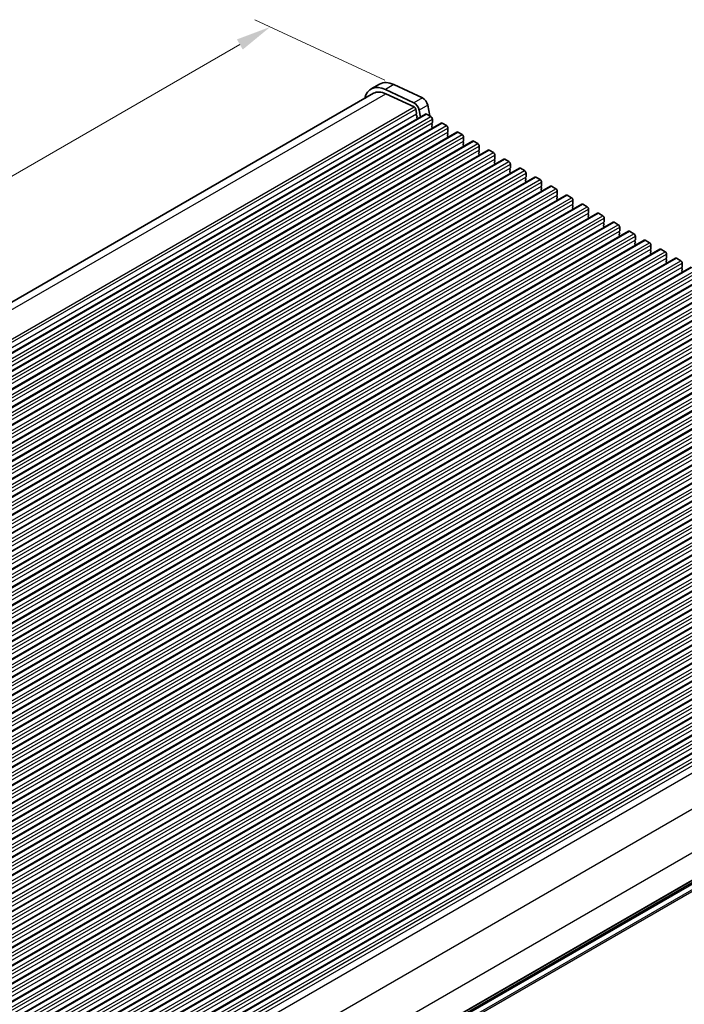
# Model space of a CAD drawing. Units: millimetres. Extents: x 51 to 8106, y 28 to 1433.
# Drawn here: x 323 to 488, y 479 to 725 of the extents above; entities that cross this region are included whole.
import ezdxf

# ---------------------------------------------------------------- set-up
doc = ezdxf.new("R2010")
doc.units = ezdxf.units.MM
doc.header["$LTSCALE"] = 3.5
doc.layers.get('Defpoints').update_dxf_attribs({"lineweight": 25})
for name, color, linetype, lineweight in [('Dimension (ISO)', 7, 'Continuous', 18), ('Visible (ISO)', 7, 'Continuous', 35), ('Visible Narrow (ISO)', 7, 'Continuous', 25)]:
    doc.layers.add(name, color=color, linetype=linetype, lineweight=lineweight)
doc.styles.add('Note Text (TK)', font='MS PGothic.ttf')
doc.dimstyles.new('Default - Method 1b (TK)', dxfattribs={"dimscale": 3.5, "dimtxt": 2.5, "dimasz": 2.5, "dimexe": 1, "dimexo": 1.5, "dimgap": 1, "dimtad": 1, "dimtoh": 1, "dimrnd": 1e-08, "dimdsep": 46, "dimtxsty": 'Note Text (TK)', "dimcen": 0.09, "dimdle": 5, "dimclrd": 100, "dimclre": 100, "dimclrt": 7, "dimadec": 1, "dimazin": 1, "dimtfac": 1, "dimtmove": 0, "dimatfit": 3, "dimfxl": 1, "dimtolj": 1, "dimlwd": -1, "dimlwe": -1, "dimarcsym": 0})

# ---------------------------------------------------------------- blocks, each defined once
blk = doc.blocks.new('*D3')
at = {"layer": 'Defpoints', "color": 0}
for p in [(419.7, 706.73), (113.82, 565.97), (144.62, 551.62)]:
    blk.add_point(p, dxfattribs=at)
at = {"layer": 'Dimension (ISO)', "color": 100}
for p, q in [((413.89, 709.44), (381.48, 724.54)), ((377.78, 718.36), (121.4, 570.35)), ((138.81, 554.33), (109.95, 567.78))]:
    blk.add_line(p, q, dxfattribs=at)
for points in [[(377.05, 719.63), (378.5, 717.1), (385.35, 722.74)], [(120.67, 571.61), (122.13, 569.08), (113.82, 565.97)]]:
    blk.add_solid(points, dxfattribs=at)
at = {"layer": 'Dimension (ISO)', "color": 7, "insert": (237.35, 645.26), "char_height": 8.75, "attachment_point": 4, "rotation": 30, "style": 'Note Text (TK)'}
blk.add_mtext('\\A1;{\\Q-35.007;\\W0.816;\\H0.777x;384}', dxfattribs=at)

msp = doc.modelspace()

# ---------------------------------------------------------------- linework, layer by layer
at = {"layer": 'Visible (ISO)'}
for p, q in [((412.5811, 708.5013), (410.4598, 707.2766)), ((421.1259, 703.8499), (414.0256, 707.1598)), ((416.1469, 708.3845), (423.2472, 705.0747)), ((145.9814, 553.1366), (411.0848, 706.194)), ((414.1103, 706.095), (421.2082, 702.7862)), ((421.5817, 702.2638), (421.7961, 701.1497)), ((422.7727, 700.2833), (422.4391, 702.0166)), ((424.5604, 703.2414), (425.0773, 700.5558)), ((156.7711, 546.7072), (424.0575, 701.0251)), ((421.7842, 701.0412), (421.7346, 700.9603)), ((421.7611, 700.7526), (421.9, 700.5155)), ((421.9265, 700.3078), (421.876, 700.2255)), ((421.9025, 700.0177), (422.0062, 699.8408)), ((424.3075, 701.0003), (425.3681, 700.3879)), ((425.7217, 699.7755), (425.7217, 698.8774)), ((160.6602, 544.4618), (427.9466, 698.7797)), ((425.6934, 698.7958), (425.6085, 698.7141)), ((425.6085, 698.5181), (425.6934, 698.3385)), ((425.6934, 698.1426), (425.6085, 698.0609)), ((425.6085, 697.8649), (425.6934, 697.6853)), ((425.6934, 697.4894), (425.6661, 697.463)), ((425.6715, 697.4683), (425.6719, 697.4664)), ((428.1966, 698.7549), (429.2572, 698.1426)), ((429.6108, 697.5302), (429.6108, 696.632)), ((164.5493, 542.2165), (431.8356, 696.5343)), ((429.5825, 696.5504), (429.4976, 696.4687)), ((429.4976, 696.2728), (429.5825, 696.0931)), ((429.5825, 695.8972), (429.4976, 695.8155)), ((429.4976, 695.6196), (429.5825, 695.44)), ((429.5825, 695.244), (429.5551, 695.2177)), ((432.0856, 696.5096), (433.1463, 695.8972)), ((433.4999, 695.2848), (433.4999, 694.3867)), ((168.4384, 539.9711), (435.7247, 694.289)), ((433.4716, 694.305), (433.3867, 694.2234)), ((433.3867, 694.0274), (433.4716, 693.8478)), ((433.4716, 693.6518), (433.3867, 693.5702)), ((433.3867, 693.3742), (433.4716, 693.1946)), ((433.4716, 692.9986), (433.4442, 692.9723)), ((435.9747, 694.2642), (437.0354, 693.6518)), ((437.3889, 693.0395), (437.3889, 692.1413)), ((172.3275, 537.7257), (439.6138, 692.0436)), ((176.2165, 535.4804), (443.5029, 689.7982)), ((437.3607, 692.0597), (437.2758, 691.978)), ((437.2758, 691.782), (437.3607, 691.6024)), ((437.3607, 691.4065), (437.2758, 691.3248)), ((437.2758, 691.1289), (437.3607, 690.9492)), ((437.3607, 690.7533), (437.3333, 690.7269)), ((439.8638, 692.0188), (440.9245, 691.4065)), ((441.2498, 689.8143), (441.1649, 689.7326)), ((441.278, 690.7941), (441.278, 689.8959)), ((443.7529, 689.7735), (444.8136, 689.1611)), ((180.1056, 533.235), (447.392, 687.5529)), ((441.1649, 689.5367), (441.2498, 689.3571)), ((441.2498, 689.1611), (441.1649, 689.0794)), ((441.1649, 688.8835), (441.2498, 688.7039)), ((441.2498, 688.5079), (441.2224, 688.4816)), ((445.1388, 687.5689), (445.054, 687.4873)), ((445.054, 687.2913), (445.1388, 687.1117)), ((445.1671, 688.5487), (445.1671, 687.6506)), ((447.642, 687.5281), (448.7027, 686.9157)), ((183.9947, 530.9896), (451.2811, 685.3075)), ((445.1388, 686.9157), (445.054, 686.8341)), ((445.054, 686.6381), (445.1388, 686.4585)), ((445.1388, 686.2625), (445.1115, 686.2362)), ((449.0279, 685.3236), (448.9431, 685.2419)), ((448.9431, 685.046), (449.0279, 684.8663)), ((449.0562, 686.3034), (449.0562, 685.4052)), ((451.5311, 685.2827), (452.5917, 684.6704)), ((187.8838, 528.7443), (455.1702, 683.0621)), ((449.0279, 684.6704), (448.9431, 684.5887)), ((448.9431, 684.3928), (449.0279, 684.2131)), ((449.0279, 684.0172), (449.0006, 683.9908)), ((452.917, 683.0782), (452.8322, 682.9965)), ((452.8322, 682.8006), (452.917, 682.621)), ((452.917, 682.425), (452.8322, 682.3433)), ((452.9453, 684.058), (452.9453, 683.1598)), ((455.4202, 683.0374), (456.4808, 682.425)), ((191.7729, 526.4989), (459.0593, 680.8168)), ((452.8322, 682.1474), (452.917, 681.9678)), ((452.917, 681.7718), (452.8897, 681.7455)), ((456.8061, 680.8328), (456.7212, 680.7512)), ((456.7212, 680.5552), (456.8061, 680.3756)), ((456.8061, 680.1796), (456.7212, 680.098)), ((456.7212, 679.902), (456.8061, 679.7224)), ((456.8344, 681.8126), (456.8344, 680.9145)), ((459.3093, 680.792), (460.3699, 680.1796)), ((195.662, 524.2535), (462.9483, 678.5714)), ((456.8061, 679.5264), (456.7787, 679.5001)), ((460.6952, 678.5875), (460.6103, 678.5058)), ((460.6103, 678.3099), (460.6952, 678.1302)), ((460.6952, 677.9343), (460.6103, 677.8526)), ((460.6103, 677.6567), (460.6952, 677.477)), ((460.7235, 679.5673), (460.7235, 678.6691)), ((463.1983, 678.5466), (464.259, 677.9343)), ((199.5511, 522.0082), (466.8374, 676.326)), ((460.6952, 677.2811), (460.6678, 677.2548)), ((464.5843, 676.3421), (464.4994, 676.2604)), ((464.4994, 676.0645), (464.5843, 675.8849)), ((464.5843, 675.6889), (464.4994, 675.6073)), ((464.4994, 675.4113), (464.5843, 675.2317)), ((464.5843, 675.0357), (464.5569, 675.0094)), ((464.6126, 677.3219), (464.6126, 676.4237)), ((467.0874, 676.3013), (468.1481, 675.6889)), ((468.5016, 675.0765), (468.5016, 674.1784)), ((203.4402, 519.7628), (470.7265, 674.0807)), ((468.4734, 674.0967), (468.3885, 674.0151)), ((468.3885, 673.8191), (468.4734, 673.6395)), ((468.4734, 673.4435), (468.3885, 673.3619)), ((468.3885, 673.1659), (468.4734, 672.9863)), ((468.4734, 672.7903), (468.446, 672.764)), ((470.9765, 674.0559), (472.0372, 673.4435)), ((472.3907, 672.8312), (472.3907, 671.933)), ((207.3292, 517.5175), (474.6156, 671.8353)), ((472.3624, 671.8514), (472.2776, 671.7697)), ((472.2776, 671.5738), (472.3624, 671.3941)), ((472.3624, 671.1982), (472.2776, 671.1165)), ((472.2776, 670.9206), (472.3624, 670.7409)), ((472.3624, 670.545), (472.3351, 670.5187)), ((474.8656, 671.8105), (475.9263, 671.1982)), ((476.2798, 670.5858), (476.2798, 669.6877)), ((211.2183, 515.2721), (478.5047, 669.5899)), ((476.2515, 669.606), (476.1667, 669.5244)), ((476.1667, 669.3284), (476.2515, 669.1488)), ((476.2515, 668.9528), (476.1667, 668.8712)), ((476.1667, 668.6752), (476.2515, 668.4956)), ((476.2515, 668.2996), (476.2242, 668.2733)), ((478.7547, 669.5652), (479.8154, 668.9528)), ((480.1689, 668.3404), (480.1689, 667.4423)), ((215.1074, 513.0267), (482.3938, 667.3446)), ((480.1406, 667.3606), (480.0558, 667.279)), ((480.0558, 667.083), (480.1406, 666.9034)), ((480.1406, 666.7074), (480.0558, 666.6258)), ((480.0558, 666.4298), (480.1406, 666.2502)), ((480.1406, 666.0542), (480.1133, 666.0279)), ((482.6438, 667.3198), (483.7044, 666.7074)), ((484.0297, 665.1153), (483.9449, 665.0336)), ((484.058, 666.0951), (484.058, 665.1969)), ((218.9965, 510.7814), (486.2829, 665.0992)), ((222.8856, 508.536), (490.172, 662.8538)), ((483.9449, 664.8377), (484.0297, 664.658)), ((484.0297, 664.4621), (483.9449, 664.3804)), ((483.9449, 664.1845), (484.0297, 664.0048)), ((484.0297, 663.8089), (484.0024, 663.7826)), ((486.5329, 665.0744), (487.5935, 664.4621)), ((487.9188, 662.8699), (487.8339, 662.7883)), ((487.9471, 663.8497), (487.9471, 662.9516)), ((226.7747, 506.2906), (494.061, 660.6085)), ((487.8339, 662.5923), (487.9188, 662.4127)), ((487.9188, 662.2167), (487.8339, 662.1351)), ((487.8339, 661.9391), (487.9188, 661.7595)), ((487.9188, 661.5635), (487.8914, 661.5372)), ((230.6638, 504.0453), (497.9501, 658.3631)), ((234.5529, 501.7999), (501.8392, 656.1177)), ((238.4419, 499.5545), (505.7283, 653.8724)), ((242.331, 497.3092), (509.6174, 651.627)), ((246.2201, 495.0638), (513.5065, 649.3817)), ((250.1092, 492.8184), (517.3956, 647.1363)), ((253.9983, 490.5731), (521.2847, 644.8909)), ((257.8874, 488.3277), (525.1737, 642.6456)), ((261.7765, 486.0823), (529.0628, 640.4002)), ((265.6656, 483.837), (532.9519, 638.1548)), ((269.5546, 481.5916), (536.841, 635.9095)), ((273.4437, 479.3462), (540.7301, 633.6641)), ((277.3328, 477.1009), (544.6192, 631.4187)), ((281.2219, 474.8555), (548.5083, 629.1734)), ((285.111, 472.6101), (552.3974, 626.928)), ((289.0001, 470.3648), (556.2864, 624.6826)), ((292.8892, 468.1194), (560.1755, 622.4373)), ((296.7783, 465.874), (564.0646, 620.1919)), ((300.6673, 463.6287), (567.9537, 617.9465)), ((304.5564, 461.3833), (571.8428, 615.7012)), ((308.4455, 459.1379), (575.7319, 613.4558)), ((312.3346, 456.8926), (579.621, 611.2104)), ((316.2237, 454.6472), (583.5101, 608.9651)), ((320.1128, 452.4018), (587.3991, 606.7197)), ((324.0019, 450.1565), (591.2882, 604.4743)), ((327.891, 447.9111), (595.1773, 602.229)), ((344.758, 425.3152), (610.6172, 578.8091))]:
    msp.add_line(p, q, dxfattribs=at)
for centre, major_axis, start_param, end_param in [((414.5848, 700.1319), (-4.125, 7.1447), 5.59378743, 6.84086597), ((416.7061, 701.3566), (-4.125, 7.1447), 5.59378743, 6.28318531), ((414.5848, 700.1319), (-3.5, 6.0622), 5.59378743, 6.28318531), ((423.3605, 703.5869), (0.8747, -1.5151), 1.03099765, 2.44791717), ((421.2392, 702.3621), (-0.8747, 1.5151), 4.1725903, 5.58950982), ((421.2392, 702.3622), (0.2497, -0.4324), 1.03151792, 2.44427488), ((421.8599, 700.8123), (-0.1, 0.1732), 0.30346946, 1.58221769), ((421.6589, 701.1893), (0.1, -0.1732), 0.30346946, 1.03039701), ((422.0013, 700.0775), (-0.1, 0.1732), 0.30346946, 1.58221769), ((421.8012, 700.4558), (0.1, -0.1732), 0.30346946, 1.58221769), ((424.3075, 700.592), (-0.25, 0.433), 5.49778714, 6.28318531), ((425.3681, 699.9797), (0.25, -0.433), 0.78539816, 2.35619449), ((425.7217, 698.5508), (-0.1, 0.1732), 0.14189705, 1.42889927), ((425.7217, 697.8976), (-0.1, 0.1732), 0.14189705, 1.42889927), ((425.5803, 698.9591), (0.1, -0.1732), 0.14189705, 0.78539816), ((425.5803, 698.3059), (0.1, -0.1732), 0.14189705, 1.42889927), ((425.5803, 697.6527), (0.1, -0.1732), 0.14189705, 1.42889927), ((428.1966, 698.3467), (-0.25, 0.433), 5.49778714, 6.28318531), ((429.2572, 697.7343), (0.25, -0.433), 0.78539816, 2.35619449), ((429.6108, 696.3054), (-0.1, 0.1732), 0.14189705, 1.42889927), ((429.6108, 695.6522), (-0.1, 0.1732), 0.14189705, 1.42889927), ((429.4694, 696.7137), (0.1, -0.1732), 0.14189705, 0.78539816), ((429.4694, 696.0605), (0.1, -0.1732), 0.14189705, 1.42889927), ((429.4694, 695.4073), (0.1, -0.1732), 0.14189705, 1.42889927), ((432.0856, 696.1013), (-0.25, 0.433), 5.49778714, 6.28318531), ((433.1463, 695.4889), (0.25, -0.433), 0.78539816, 2.35619449), ((433.4999, 694.0601), (-0.1, 0.1732), 0.14189705, 1.42889927), ((433.4999, 693.4069), (-0.1, 0.1732), 0.14189705, 1.42889927), ((433.3584, 694.4683), (0.1, -0.1732), 0.14189705, 0.78539816), ((433.3584, 693.8151), (0.1, -0.1732), 0.14189705, 1.42889927), ((433.3584, 693.1619), (0.1, -0.1732), 0.14189705, 1.42889927), ((435.9747, 693.8559), (-0.25, 0.433), 5.49778714, 6.28318531), ((437.0354, 693.2436), (0.25, -0.433), 0.78539816, 2.35619449), ((437.2475, 692.223), (0.1, -0.1732), 0.14189705, 0.78539816), ((437.3889, 691.8147), (-0.1, 0.1732), 0.14189705, 1.42889927), ((437.3889, 691.1615), (-0.1, 0.1732), 0.14189705, 1.42889927), ((437.2475, 691.5698), (0.1, -0.1732), 0.14189705, 1.42889927), ((437.2475, 690.9166), (0.1, -0.1732), 0.14189705, 1.42889927), ((439.8638, 691.6106), (-0.25, 0.433), 5.49778714, 6.28318531), ((440.9245, 690.9982), (0.25, -0.433), 0.78539816, 2.35619449), ((441.278, 689.5693), (-0.1, 0.1732), 0.14189705, 1.42889927), ((441.1366, 689.9776), (0.1, -0.1732), 0.14189705, 0.78539816), ((443.7529, 689.3652), (-0.25, 0.433), 5.49778714, 6.28318531), ((441.278, 688.9161), (-0.1, 0.1732), 0.14189705, 1.42889927), ((441.1366, 689.3244), (0.1, -0.1732), 0.14189705, 1.42889927), ((441.1366, 688.6712), (0.1, -0.1732), 0.14189705, 1.42889927), ((444.8136, 688.7528), (0.25, -0.433), 0.78539816, 2.35619449), ((445.1671, 687.324), (-0.1, 0.1732), 0.14189705, 1.42889927), ((445.0257, 687.7322), (0.1, -0.1732), 0.14189705, 0.78539816), ((447.642, 687.1199), (-0.25, 0.433), 5.49778714, 6.28318531), ((445.1671, 686.6708), (-0.1, 0.1732), 0.14189705, 1.42889927), ((445.0257, 687.079), (0.1, -0.1732), 0.14189705, 1.42889927), ((445.0257, 686.4258), (0.1, -0.1732), 0.14189705, 1.42889927), ((448.7027, 686.5075), (0.25, -0.433), 0.78539816, 2.35619449), ((449.0562, 685.0786), (-0.1, 0.1732), 0.14189705, 1.42889927), ((448.9148, 685.4869), (0.1, -0.1732), 0.14189705, 0.78539816), ((448.9148, 684.8337), (0.1, -0.1732), 0.14189705, 1.42889927), ((451.5311, 684.8745), (-0.25, 0.433), 5.49778714, 6.28318531), ((449.0562, 684.4254), (-0.1, 0.1732), 0.14189705, 1.42889927), ((448.9148, 684.1805), (0.1, -0.1732), 0.14189705, 1.42889927), ((452.5917, 684.2621), (0.25, -0.433), 0.78539816, 2.35619449), ((452.9453, 682.8332), (-0.1, 0.1732), 0.14189705, 1.42889927), ((452.9453, 682.18), (-0.1, 0.1732), 0.14189705, 1.42889927), ((452.8039, 683.2415), (0.1, -0.1732), 0.14189705, 0.78539816), ((452.8039, 682.5883), (0.1, -0.1732), 0.14189705, 1.42889927), ((455.4202, 682.6291), (-0.25, 0.433), 5.49778714, 6.28318531), ((456.4808, 682.0167), (0.25, -0.433), 0.78539816, 2.35619449), ((452.8039, 681.9351), (0.1, -0.1732), 0.14189705, 1.42889927), ((456.8344, 680.5879), (-0.1, 0.1732), 0.14189705, 1.42889927), ((456.8344, 679.9347), (-0.1, 0.1732), 0.14189705, 1.42889927), ((456.693, 680.9961), (0.1, -0.1732), 0.14189705, 0.78539816), ((456.693, 680.3429), (0.1, -0.1732), 0.14189705, 1.42889927), ((459.3093, 680.3838), (-0.25, 0.433), 5.49778714, 6.28318531), ((460.3699, 679.7714), (0.25, -0.433), 0.78539816, 2.35619449), ((456.693, 679.6897), (0.1, -0.1732), 0.14189705, 1.42889927), ((460.7235, 678.3425), (-0.1, 0.1732), 0.14189705, 1.42889927), ((460.7235, 677.6893), (-0.1, 0.1732), 0.14189705, 1.42889927), ((460.5821, 678.7508), (0.1, -0.1732), 0.14189705, 0.78539816), ((460.5821, 678.0976), (0.1, -0.1732), 0.14189705, 1.42889927), ((460.5821, 677.4444), (0.1, -0.1732), 0.14189705, 1.42889927), ((463.1983, 678.1384), (-0.25, 0.433), 5.49778714, 6.28318531), ((464.259, 677.526), (0.25, -0.433), 0.78539816, 2.35619449), ((464.6126, 676.0971), (-0.1, 0.1732), 0.14189705, 1.42889927), ((464.6126, 675.444), (-0.1, 0.1732), 0.14189705, 1.42889927), ((464.4711, 676.5054), (0.1, -0.1732), 0.14189705, 0.78539816), ((464.4711, 675.8522), (0.1, -0.1732), 0.14189705, 1.42889927), ((464.4711, 675.199), (0.1, -0.1732), 0.14189705, 1.42889927), ((467.0874, 675.893), (-0.25, 0.433), 5.49778714, 6.28318531), ((468.1481, 675.2807), (0.25, -0.433), 0.78539816, 2.35619449), ((468.5016, 673.8518), (-0.1, 0.1732), 0.14189705, 1.42889927), ((468.5016, 673.1986), (-0.1, 0.1732), 0.14189705, 1.42889927), ((468.3602, 674.26), (0.1, -0.1732), 0.14189705, 0.78539816), ((468.3602, 673.6068), (0.1, -0.1732), 0.14189705, 1.42889927), ((468.3602, 672.9536), (0.1, -0.1732), 0.14189705, 1.42889927), ((470.9765, 673.6477), (-0.25, 0.433), 5.49778714, 6.28318531), ((472.0372, 673.0353), (0.25, -0.433), 0.78539816, 2.35619449), ((472.3907, 671.6064), (-0.1, 0.1732), 0.14189705, 1.42889927), ((472.3907, 670.9532), (-0.1, 0.1732), 0.14189705, 1.42889927), ((472.2493, 672.0147), (0.1, -0.1732), 0.14189705, 0.78539816), ((472.2493, 671.3615), (0.1, -0.1732), 0.14189705, 1.42889927), ((472.2493, 670.7083), (0.1, -0.1732), 0.14189705, 1.42889927), ((474.8656, 671.4023), (-0.25, 0.433), 5.49778714, 6.28318531), ((475.9263, 670.7899), (0.25, -0.433), 0.78539816, 2.35619449), ((476.2798, 669.3611), (-0.1, 0.1732), 0.14189705, 1.42889927), ((476.2798, 668.7079), (-0.1, 0.1732), 0.14189705, 1.42889927), ((476.1384, 669.7693), (0.1, -0.1732), 0.14189705, 0.78539816), ((476.1384, 669.1161), (0.1, -0.1732), 0.14189705, 1.42889927), ((476.1384, 668.4629), (0.1, -0.1732), 0.14189705, 1.42889927), ((478.7547, 669.1569), (-0.25, 0.433), 5.49778714, 6.28318531), ((479.8154, 668.5446), (0.25, -0.433), 0.78539816, 2.35619449), ((480.1689, 667.1157), (-0.1, 0.1732), 0.14189705, 1.42889927), ((480.1689, 666.4625), (-0.1, 0.1732), 0.14189705, 1.42889927), ((480.0275, 667.5239), (0.1, -0.1732), 0.14189705, 0.78539816), ((480.0275, 666.8707), (0.1, -0.1732), 0.14189705, 1.42889927), ((480.0275, 666.2175), (0.1, -0.1732), 0.14189705, 1.42889927), ((482.6438, 666.9116), (-0.25, 0.433), 5.49778714, 6.28318531), ((483.7044, 666.2992), (0.25, -0.433), 0.78539816, 2.35619449), ((483.9166, 665.2786), (0.1, -0.1732), 0.14189705, 0.78539816), ((486.5329, 664.6662), (-0.25, 0.433), 5.49778714, 6.28318531), ((484.058, 664.8703), (-0.1, 0.1732), 0.14189705, 1.42889927), ((484.058, 664.2171), (-0.1, 0.1732), 0.14189705, 1.42889927), ((483.9166, 664.6254), (0.1, -0.1732), 0.14189705, 1.42889927), ((483.9166, 663.9722), (0.1, -0.1732), 0.14189705, 1.42889927), ((487.5935, 664.0538), (0.25, -0.433), 0.78539816, 2.35619449), ((487.9471, 662.625), (-0.1, 0.1732), 0.14189705, 1.42889927), ((487.8057, 663.0332), (0.1, -0.1732), 0.14189705, 0.78539816), ((487.9471, 661.9718), (-0.1, 0.1732), 0.14189705, 1.42889927), ((487.8057, 662.38), (0.1, -0.1732), 0.14189705, 1.42889927), ((487.8057, 661.7268), (0.1, -0.1732), 0.14189705, 1.42889927)]:
    msp.add_ellipse(centre, major_axis=major_axis, ratio=0.57735027, start_param=start_param, end_param=end_param, dxfattribs=at)
at = {"layer": 'Visible Narrow (ISO)'}
for p, q in [((416.1469, 708.3845), (414.0256, 707.1598)), ((147.8065, 552.3444), (414.1103, 706.095)), ((423.2472, 705.0747), (421.1259, 703.8499)), ((154.6149, 548.8686), (421.2082, 702.7862)), ((154.9463, 548.3218), (421.5817, 702.2638)), ((424.5604, 703.2414), (422.4391, 702.0166)), ((155.2562, 547.1612), (421.7842, 701.0412)), ((157.0211, 546.6824), (424.3075, 701.0003)), ((158.0818, 546.0701), (425.3681, 700.3879)), ((158.4353, 545.4577), (425.7217, 699.7755)), ((158.407, 544.4779), (425.6934, 698.7958)), ((160.9102, 544.4371), (428.1966, 698.7549)), ((161.9709, 543.8247), (429.2572, 698.1426)), ((162.3244, 543.2123), (429.6108, 697.5302)), ((162.2961, 542.2325), (429.5825, 696.5504)), ((164.7993, 542.1917), (432.0856, 696.5096)), ((165.8599, 541.5793), (433.1463, 695.8972)), ((166.2135, 540.967), (433.4999, 695.2848)), ((166.1852, 539.9872), (433.4716, 694.305)), ((168.6884, 539.9463), (435.9747, 694.2642)), ((169.749, 539.334), (437.0354, 693.6518)), ((170.1026, 538.7216), (437.3889, 693.0395)), ((170.0743, 537.7418), (437.3607, 692.0597)), ((172.5775, 537.701), (439.8638, 692.0188)), ((173.6381, 537.0886), (440.9245, 691.4065)), ((173.9634, 535.4964), (441.2498, 689.8143)), ((173.9917, 536.4762), (441.278, 690.7941)), ((176.4665, 535.4556), (443.7529, 689.7735)), ((177.5272, 534.8432), (444.8136, 689.1611)), ((177.8525, 533.2511), (445.1388, 687.5689)), ((177.8808, 534.2309), (445.1671, 688.5487)), ((180.3556, 533.2102), (447.642, 687.5281)), ((181.4163, 532.5979), (448.7027, 686.9157)), ((181.7416, 531.0057), (449.0279, 685.3236)), ((181.7698, 531.9855), (449.0562, 686.3034)), ((184.2447, 530.9649), (451.5311, 685.2827)), ((185.3054, 530.3525), (452.5917, 684.6704)), ((185.6306, 528.7603), (452.917, 683.0782)), ((185.6589, 529.7401), (452.9453, 684.058)), ((188.1338, 528.7195), (455.4202, 683.0374)), ((189.1945, 528.1071), (456.4808, 682.425)), ((189.5197, 526.515), (456.8061, 680.8328)), ((189.548, 527.4948), (456.8344, 681.8126)), ((192.0229, 526.4742), (459.3093, 680.792)), ((193.0836, 525.8618), (460.3699, 680.1796)), ((193.4088, 524.2696), (460.6952, 678.5875)), ((193.4371, 525.2494), (460.7235, 679.5673)), ((195.912, 524.2288), (463.1983, 678.5466)), ((196.9726, 523.6164), (464.259, 677.9343)), ((197.2979, 522.0242), (464.5843, 676.3421)), ((197.3262, 523.004), (464.6126, 677.3219)), ((199.8011, 521.9834), (467.0874, 676.3013)), ((200.8617, 521.371), (468.1481, 675.6889)), ((201.2153, 520.7587), (468.5016, 675.0765)), ((201.187, 519.7789), (468.4734, 674.0967)), ((203.6902, 519.7381), (470.9765, 674.0559)), ((204.7508, 519.1257), (472.0372, 673.4435)), ((205.1044, 518.5133), (472.3907, 672.8312)), ((205.0761, 517.5335), (472.3624, 671.8514)), ((207.5792, 517.4927), (474.8656, 671.8105)), ((208.6399, 516.8803), (475.9263, 671.1982)), ((208.9935, 516.2679), (476.2798, 670.5858)), ((208.9652, 515.2881), (476.2515, 669.606)), ((211.4683, 515.2473), (478.7547, 669.5652)), ((212.529, 514.6349), (479.8154, 668.9528)), ((212.8825, 514.0226), (480.1689, 668.3404)), ((212.8543, 513.0428), (480.1406, 667.3606)), ((215.3574, 513.002), (482.6438, 667.3198)), ((216.4181, 512.3896), (483.7044, 666.7074)), ((216.7433, 510.7974), (484.0297, 665.1153)), ((216.7716, 511.7772), (484.058, 666.0951)), ((219.2465, 510.7566), (486.5329, 665.0744)), ((220.3072, 510.1442), (487.5935, 664.4621)), ((220.6324, 508.5521), (487.9188, 662.8699)), ((220.6607, 509.5318), (487.9471, 663.8497)), ((223.1356, 508.5112), (490.422, 662.8291)), ((224.1963, 507.8989), (491.4826, 662.2167)), ((224.5215, 506.3067), (491.8079, 660.6245)), ((224.5498, 507.2865), (491.8362, 661.6043)), ((227.0247, 506.2659), (494.311, 660.5837)), ((228.0853, 505.6535), (495.3717, 659.9713)), ((228.4106, 504.0613), (495.697, 658.3792)), ((228.4389, 505.0411), (495.7253, 659.359)), ((230.9138, 504.0205), (498.2001, 658.3383)), ((231.9744, 503.4081), (499.2608, 657.726)), ((232.2997, 501.816), (499.5861, 656.1338)), ((232.328, 502.7957), (499.6143, 657.1136)), ((234.8029, 501.7751), (502.0892, 656.093)), ((235.8635, 501.1628), (503.1499, 655.4806)), ((236.1888, 499.5706), (503.4751, 653.8884)), ((236.2171, 500.5504), (503.5034, 654.8682)), ((238.6919, 499.5298), (505.9783, 653.8476)), ((239.7526, 498.9174), (507.039, 653.2352)), ((240.0779, 497.3252), (507.3642, 651.6431)), ((240.1062, 498.305), (507.3925, 652.6229)), ((242.581, 497.2844), (509.8674, 651.6023)), ((243.6417, 496.672), (510.9281, 650.9899)), ((243.967, 495.0799), (511.2533, 649.3977)), ((243.9952, 496.0597), (511.2816, 650.3775)), ((246.4701, 495.039), (513.7565, 649.3569)), ((247.5308, 494.4267), (514.8171, 648.7445)), ((247.8843, 493.8143), (515.1707, 648.1321)), ((247.856, 492.8345), (515.1424, 647.1523)), ((250.3592, 492.7937), (517.6456, 647.1115)), ((251.4199, 492.1813), (518.7062, 646.4991)), ((251.7734, 491.5689), (519.0598, 645.8868)), ((251.7451, 490.5891), (519.0315, 644.907)), ((254.2483, 490.5483), (521.5347, 644.8662)), ((255.309, 489.9359), (522.5953, 644.2538)), ((255.6625, 489.3236), (522.9489, 643.6414)), ((255.6342, 488.3438), (522.9206, 642.6616)), ((258.1374, 488.3029), (525.4237, 642.6208)), ((259.198, 487.6906), (526.4844, 642.0084)), ((259.5516, 487.0782), (526.838, 641.396)), ((259.5233, 486.0984), (526.8097, 640.4162)), ((262.0265, 486.0576), (529.3128, 640.3754)), ((263.0871, 485.4452), (530.3735, 639.7631)), ((263.4124, 483.853), (530.6988, 638.1709)), ((263.4407, 484.8328), (530.727, 639.1507)), ((265.9156, 483.8122), (533.2019, 638.1301)), ((266.9762, 483.1998), (534.2626, 637.5177)), ((267.3015, 481.6077), (534.5878, 635.9255)), ((267.3298, 482.5875), (534.6161, 636.9053)), ((269.8046, 481.5668), (537.091, 635.8847)), ((270.8653, 480.9545), (538.1517, 635.2723)), ((271.1906, 479.3623), (538.4769, 633.6802)), ((271.2189, 480.3421), (538.5052, 634.6599)), ((273.6937, 479.3215), (540.9801, 633.6393)), ((274.7544, 478.7091), (542.0408, 633.027)), ((275.0797, 477.1169), (542.366, 631.4348)), ((275.1079, 478.0967), (542.3943, 632.4146)), ((277.5828, 477.0761), (544.8692, 631.394)), ((278.6435, 476.4637), (545.9298, 630.7816)), ((278.9687, 474.8716), (546.2551, 629.1894)), ((278.997, 475.8514), (546.2834, 630.1692)), ((281.4719, 474.8307), (548.7583, 629.1486)), ((282.5326, 474.2184), (549.8189, 628.5362)), ((282.8578, 472.6262), (550.1442, 626.9441)), ((282.8861, 473.606), (550.1725, 627.9239)), ((285.361, 472.5854), (552.6474, 626.9032)), ((286.4216, 471.973), (553.708, 626.2909)), ((286.7469, 470.3808), (554.0333, 624.6987)), ((286.7752, 471.3606), (554.0616, 625.6785)), ((289.2501, 470.34), (556.5364, 624.6579)), ((290.3107, 469.7276), (557.5971, 624.0455)), ((290.6643, 469.1153), (557.9507, 623.4331)), ((290.636, 468.1355), (557.9224, 622.4533)), ((293.1392, 468.0946), (560.4255, 622.4125)), ((294.1998, 467.4823), (561.4862, 621.8001)), ((294.5534, 466.8699), (561.8397, 621.1878)), ((294.5251, 465.8901), (561.8115, 620.208)), ((297.0283, 465.8493), (564.3146, 620.1671)), ((298.0889, 465.2369), (565.3753, 619.5548)), ((298.4425, 464.6245), (565.7288, 618.9424)), ((298.4142, 463.6447), (565.7005, 617.9626)), ((300.9173, 463.6039), (568.2037, 617.9218)), ((301.978, 462.9915), (569.2644, 617.3094)), ((302.3316, 462.3792), (569.6179, 616.697)), ((302.3033, 461.3994), (569.5896, 615.7172)), ((304.8064, 461.3585), (572.0928, 615.6764)), ((305.8671, 460.7462), (573.1534, 615.064)), ((306.2206, 460.1338), (573.507, 614.4517)), ((306.1924, 459.154), (573.4787, 613.4719)), ((308.6955, 459.1132), (575.9819, 613.431)), ((309.7562, 458.5008), (577.0425, 612.8187)), ((310.0814, 456.9086), (577.3678, 611.2265)), ((310.1097, 457.8884), (577.3961, 612.2063)), ((312.5846, 456.8678), (579.871, 611.1857)), ((313.6453, 456.2554), (580.9316, 610.5733)), ((313.9705, 454.6633), (581.2569, 608.9811)), ((313.9988, 455.6431), (581.2852, 609.9609)), ((316.4737, 454.6225), (583.7601, 608.9403)), ((317.5343, 454.0101), (584.8207, 608.3279)), ((317.8596, 452.4179), (585.146, 606.7358)), ((317.8879, 453.3977), (585.1743, 607.7156)), ((320.3628, 452.3771), (587.6491, 606.6949)), ((321.4234, 451.7647), (588.7098, 606.0826)), ((321.7487, 450.1725), (589.0351, 604.4904)), ((321.777, 451.1523), (589.0634, 605.4702)), ((324.2519, 450.1317), (591.5382, 604.4496)), ((325.3125, 449.5193), (592.5989, 603.8372)), ((325.6378, 447.9272), (592.9242, 602.245)), ((325.6661, 448.907), (592.9524, 603.2248)), ((328.141, 447.8864), (595.4273, 602.2042)), ((329.2016, 447.274), (596.488, 601.5918)), ((329.5269, 445.6818), (596.8132, 599.9997)), ((329.5552, 446.6616), (596.8415, 600.9795)), ((333.1109, 445.9488), (599.5873, 599.799)), ((340.1707, 441.0397), (606.6851, 594.9118)), ((344.6993, 432.7974), (611.1604, 586.6388)), ((344.758, 426.0328), (611.1604, 579.8403)), ((344.758, 425.8638), (611.0614, 579.6142)), ((344.4004, 423.3908), (611.0614, 577.3476)), ((344.5543, 423.082), (611.1604, 577.0072)), ((344.7571, 424.9603), (610.6775, 578.4895)), ((344.758, 425.3868), (610.6775, 578.9155))]:
    msp.add_line(p, q, dxfattribs=at)

# ---------------------------------------------------------------- dimensions: what is measured, and where the dimension line sits
at = {"layer": 'Dimension (ISO)', "color": 100}
dim = msp.add_linear_dim(base=(113.824, 565.972), p1=(419.697, 706.7296), p2=(144.6179, 551.6172), angle=30, text='{\\Q-35.007;\\W0.816;\\H0.777x;<>}', dimstyle='Default - Method 1b (TK)', override={"dimtoh": 0, "dimlfac": 1.21603, "dimtofl": 0, "dimatfit": 1}, dxfattribs=at)
dim.commit()
dim.dimension.update_dxf_attribs({"geometry": '*D3', "text_midpoint": (245.9323, 642.2447), "dimtype": 160})

doc.saveas('drawing.dxf')
